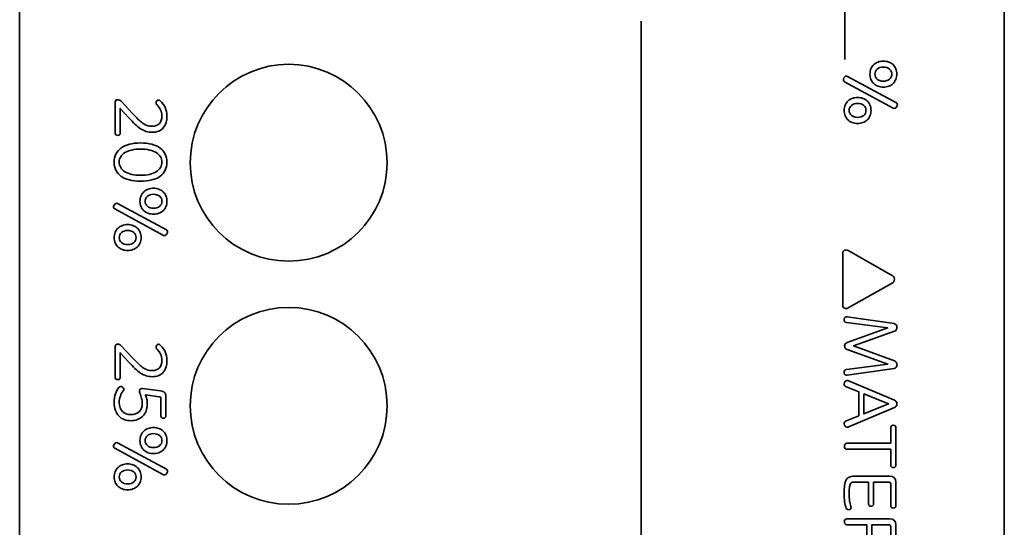
# Model space of a CAD drawing. Units: inches. Extents: x 7 to 315, y -340 to -55.
# Drawn here: x 111 to 211, y -187 to -135 of the extents above; entities that cross this region are included whole.
import ezdxf

# ---------------------------------------------------------------- set-up
doc = ezdxf.new("R2010")
doc.units = ezdxf.units.IN
doc.header["$MEASUREMENT"] = 0
doc.layers.add('레이어 1', color=7, linetype='Continuous')

# ---------------------------------------------------------------- blocks, each defined once
blk = doc.blocks.new('block 60')
at = {"layer": '레이어 1', "color": 1, "lineweight": 35}
for points, knots in [([(199.94, -140.72), (199.94, -140.92), (199.91, -141.1), (199.84, -141.26), (199.77, -141.43), (199.67, -141.57), (199.55, -141.68), (199.43, -141.8), (199.28, -141.88), (199.11, -141.95), (198.95, -142.01), (198.77, -142.04), (198.57, -142.04), (198.38, -142.04), (198.2, -142.01), (198.03, -141.95), (197.87, -141.88), (197.72, -141.8), (197.6, -141.68), (197.48, -141.57), (197.38, -141.43), (197.31, -141.26), (197.24, -141.1), (197.21, -140.92), (197.21, -140.72), (197.21, -140.52), (197.24, -140.33), (197.31, -140.17), (197.38, -140.01), (197.48, -139.87), (197.6, -139.75), (197.72, -139.64), (197.87, -139.55), (198.03, -139.49), (198.2, -139.43), (198.38, -139.4), (198.57, -139.4), (198.77, -139.4), (198.95, -139.43), (199.11, -139.49), (199.28, -139.55), (199.43, -139.64), (199.55, -139.75), (199.67, -139.87), (199.77, -140.01), (199.84, -140.17), (199.91, -140.33), (199.94, -140.52), (199.94, -140.72)], [0, 0, 0, 0, 1, 1, 1, 2, 2, 2, 3, 3, 3, 4, 4, 4, 5, 5, 5, 6, 6, 6, 7, 7, 7, 8, 8, 8, 9, 9, 9, 10, 10, 10, 11, 11, 11, 12, 12, 12, 13, 13, 13, 14, 14, 14, 15, 15, 15, 16, 16, 16, 16]), ([(194.63, -141.49), (194.57, -141.46), (194.53, -141.4), (194.52, -141.33), (194.51, -141.26), (194.53, -141.19), (194.57, -141.11), (194.62, -141.03), (194.68, -140.97), (194.74, -140.94), (194.8, -140.91), (194.87, -140.91), (194.93, -140.95), (194.93, -140.95), (199.89, -143.64), (199.89, -143.64), (199.95, -143.67), (199.98, -143.72), (199.99, -143.79), (200, -143.86), (199.98, -143.94), (199.94, -144.02), (199.89, -144.1), (199.84, -144.15), (199.78, -144.19), (199.71, -144.22), (199.65, -144.21), (199.58, -144.18), (199.58, -144.18), (194.63, -141.49), (194.63, -141.49)], [0, 0, 0, 0, 1, 1, 1, 2, 2, 2, 3, 3, 3, 4, 4, 4, 5, 5, 5, 6, 6, 6, 7, 7, 7, 8, 8, 8, 9, 9, 9, 10, 10, 10, 10]), ([(199.43, -140.72), (199.43, -140.51), (199.35, -140.34), (199.2, -140.21), (199.04, -140.07), (198.84, -140.01), (198.57, -140.01), (198.31, -140.01), (198.1, -140.07), (197.95, -140.21), (197.8, -140.34), (197.72, -140.51), (197.72, -140.72), (197.72, -140.92), (197.8, -141.1), (197.95, -141.23), (198.1, -141.36), (198.31, -141.43), (198.57, -141.43), (198.84, -141.43), (199.04, -141.36), (199.2, -141.23), (199.35, -141.1), (199.43, -140.92), (199.43, -140.72)], [0, 0, 0, 0, 1, 1, 1, 2, 2, 2, 3, 3, 3, 4, 4, 4, 5, 5, 5, 6, 6, 6, 7, 7, 7, 8, 8, 8, 8]), ([(197.32, -144.41), (197.32, -144.61), (197.28, -144.79), (197.21, -144.95), (197.14, -145.12), (197.05, -145.26), (196.92, -145.37), (196.8, -145.49), (196.66, -145.57), (196.49, -145.64), (196.32, -145.7), (196.14, -145.73), (195.95, -145.73), (195.76, -145.73), (195.58, -145.7), (195.41, -145.64), (195.24, -145.57), (195.1, -145.49), (194.98, -145.37), (194.85, -145.26), (194.76, -145.12), (194.69, -144.95), (194.62, -144.79), (194.58, -144.61), (194.58, -144.41), (194.58, -144.21), (194.62, -144.02), (194.69, -143.86), (194.76, -143.7), (194.85, -143.56), (194.98, -143.44), (195.1, -143.33), (195.24, -143.24), (195.41, -143.18), (195.58, -143.12), (195.76, -143.09), (195.95, -143.09), (196.14, -143.09), (196.32, -143.12), (196.49, -143.18), (196.66, -143.24), (196.8, -143.33), (196.92, -143.44), (197.05, -143.56), (197.14, -143.7), (197.21, -143.86), (197.28, -144.02), (197.32, -144.21), (197.32, -144.41)], [0, 0, 0, 0, 1, 1, 1, 2, 2, 2, 3, 3, 3, 4, 4, 4, 5, 5, 5, 6, 6, 6, 7, 7, 7, 8, 8, 8, 9, 9, 9, 10, 10, 10, 11, 11, 11, 12, 12, 12, 13, 13, 13, 14, 14, 14, 15, 15, 15, 16, 16, 16, 16]), ([(196.8, -144.41), (196.8, -144.2), (196.73, -144.03), (196.57, -143.9), (196.42, -143.76), (196.21, -143.7), (195.95, -143.7), (195.69, -143.7), (195.48, -143.76), (195.33, -143.9), (195.17, -144.03), (195.1, -144.2), (195.1, -144.41), (195.1, -144.61), (195.17, -144.79), (195.33, -144.92), (195.48, -145.05), (195.69, -145.12), (195.95, -145.12), (196.21, -145.12), (196.42, -145.05), (196.57, -144.92), (196.73, -144.79), (196.8, -144.61), (196.8, -144.41)], [0, 0, 0, 0, 1, 1, 1, 2, 2, 2, 3, 3, 3, 4, 4, 4, 5, 5, 5, 6, 6, 6, 7, 7, 7, 8, 8, 8, 8])]:
    blk.add_open_spline(points, degree=3, knots=knots, dxfattribs=at)
blk = doc.blocks.new('block 59')
at = {"layer": '레이어 1', "color": 1, "lineweight": 35}
blk.add_lwpolyline([(194.65, -127.4), (194.65, -139.22)], dxfattribs=at)
at = {"layer": '레이어 1'}
blk.add_blockref('block 60', (0, 0), dxfattribs=at)
blk = doc.blocks.new('block 57')
at = {"layer": '레이어 1'}
blk.add_blockref('block 59', (0, 0), dxfattribs=at)
blk = doc.blocks.new('block 63')
at = {"layer": '레이어 1', "color": 1, "lineweight": 35}
blk.add_lwpolyline([(173.98, -135.34), (173.98, -251.8)], dxfattribs=at)
blk = doc.blocks.new('block 66')
at = {"layer": '레이어 1', "color": 1, "lineweight": 35}
for points in [[(196.59, -173.21), (196.59, -175.24), (199.1, -174.22), (196.59, -173.21)], [(196.59, -195.03), (196.59, -197.06), (199.1, -196.04), (196.59, -195.03)]]:
    blk.add_lwpolyline(points, dxfattribs=at)
for points, knots in [([(194.44, -158.92), (194.44, -158.85), (194.46, -158.79), (194.49, -158.73), (194.52, -158.68), (194.57, -158.64), (194.62, -158.61), (194.67, -158.59), (194.73, -158.58), (194.8, -158.58), (194.87, -158.58), (194.94, -158.61), (195, -158.64), (195, -158.64), (199.41, -161.13), (199.41, -161.13), (199.6, -161.23), (199.7, -161.37), (199.7, -161.56), (199.7, -161.66), (199.67, -161.75), (199.63, -161.81), (199.58, -161.88), (199.51, -161.94), (199.41, -161.99), (199.41, -161.99), (195, -164.47), (195, -164.47), (194.94, -164.51), (194.87, -164.53), (194.8, -164.54), (194.73, -164.54), (194.67, -164.53), (194.62, -164.5), (194.57, -164.48), (194.52, -164.44), (194.49, -164.38), (194.46, -164.33), (194.44, -164.27), (194.44, -164.2), (194.44, -164.2), (194.44, -158.92), (194.44, -158.92)], [0, 0, 0, 0, 1, 1, 1, 2, 2, 2, 3, 3, 3, 4, 4, 4, 5, 5, 5, 6, 6, 6, 7, 7, 7, 8, 8, 8, 9, 9, 9, 10, 10, 10, 11, 11, 11, 12, 12, 12, 13, 13, 13, 14, 14, 14, 14]), ([(194.89, -168.7), (194.81, -168.68), (194.75, -168.63), (194.7, -168.57), (194.66, -168.51), (194.64, -168.43), (194.64, -168.34), (194.64, -168.26), (194.66, -168.18), (194.7, -168.12), (194.75, -168.06), (194.81, -168.01), (194.89, -167.99), (194.89, -167.99), (199.01, -166.51), (199.01, -166.51), (199.01, -166.51), (194.81, -165.97), (194.81, -165.97), (194.64, -165.94), (194.57, -165.83), (194.59, -165.62), (194.61, -165.52), (194.64, -165.45), (194.7, -165.41), (194.76, -165.37), (194.82, -165.36), (194.91, -165.37), (194.91, -165.37), (199.67, -166.07), (199.67, -166.07), (199.75, -166.08), (199.82, -166.12), (199.87, -166.19), (199.92, -166.26), (199.94, -166.35), (199.94, -166.44), (199.94, -166.53), (199.92, -166.62), (199.88, -166.69), (199.84, -166.77), (199.78, -166.82), (199.7, -166.85), (199.7, -166.85), (195.55, -168.34), (195.55, -168.34), (195.55, -168.34), (199.7, -169.84), (199.7, -169.84), (199.78, -169.87), (199.84, -169.92), (199.88, -170), (199.92, -170.07), (199.94, -170.16), (199.94, -170.25), (199.94, -170.34), (199.92, -170.43), (199.87, -170.5), (199.82, -170.57), (199.75, -170.61), (199.67, -170.62), (199.67, -170.62), (194.91, -171.32), (194.91, -171.32), (194.82, -171.33), (194.76, -171.32), (194.7, -171.28), (194.64, -171.24), (194.61, -171.17), (194.59, -171.07), (194.57, -170.86), (194.64, -170.75), (194.81, -170.72), (194.81, -170.72), (199.01, -170.18), (199.01, -170.18), (199.01, -170.18), (194.89, -168.7), (194.89, -168.7)], [0, 0, 0, 0, 1, 1, 1, 2, 2, 2, 3, 3, 3, 4, 4, 4, 5, 5, 5, 6, 6, 6, 7, 7, 7, 8, 8, 8, 9, 9, 9, 10, 10, 10, 11, 11, 11, 12, 12, 12, 13, 13, 13, 14, 14, 14, 15, 15, 15, 16, 16, 16, 17, 17, 17, 18, 18, 18, 19, 19, 19, 20, 20, 20, 21, 21, 21, 22, 22, 22, 23, 23, 23, 24, 24, 24, 25, 25, 25, 26, 26, 26, 26]), ([(196.08, -175.44), (196.08, -175.44), (196.08, -173), (196.08, -173), (196.08, -173), (194.73, -172.46), (194.73, -172.46), (194.66, -172.43), (194.61, -172.38), (194.59, -172.3), (194.57, -172.23), (194.58, -172.15), (194.62, -172.06), (194.65, -171.97), (194.7, -171.9), (194.76, -171.87), (194.83, -171.83), (194.9, -171.83), (194.97, -171.86), (194.97, -171.86), (199.7, -173.86), (199.7, -173.86), (199.86, -173.92), (199.94, -174.04), (199.94, -174.22), (199.94, -174.4), (199.86, -174.52), (199.7, -174.59), (199.7, -174.59), (194.97, -176.59), (194.97, -176.59), (194.9, -176.61), (194.83, -176.61), (194.76, -176.57), (194.7, -176.53), (194.65, -176.47), (194.62, -176.39), (194.58, -176.3), (194.57, -176.22), (194.59, -176.14), (194.61, -176.07), (194.66, -176.01), (194.73, -175.99), (194.73, -175.99), (196.08, -175.44), (196.08, -175.44)], [0, 0, 0, 0, 1, 1, 1, 2, 2, 2, 3, 3, 3, 4, 4, 4, 5, 5, 5, 6, 6, 6, 7, 7, 7, 8, 8, 8, 9, 9, 9, 10, 10, 10, 11, 11, 11, 12, 12, 12, 13, 13, 13, 14, 14, 14, 15, 15, 15, 15]), ([(199.84, -180.47), (199.84, -180.54), (199.81, -180.59), (199.77, -180.63), (199.72, -180.67), (199.66, -180.68), (199.58, -180.68), (199.5, -180.68), (199.44, -180.67), (199.39, -180.63), (199.34, -180.59), (199.32, -180.54), (199.32, -180.47), (199.32, -180.47), (199.32, -178.84), (199.32, -178.84), (199.32, -178.84), (194.85, -178.84), (194.85, -178.84), (194.78, -178.84), (194.72, -178.81), (194.68, -178.76), (194.64, -178.7), (194.62, -178.63), (194.62, -178.53), (194.62, -178.44), (194.64, -178.36), (194.68, -178.31), (194.72, -178.26), (194.78, -178.23), (194.85, -178.23), (194.85, -178.23), (199.32, -178.23), (199.32, -178.23), (199.32, -178.23), (199.32, -176.61), (199.32, -176.61), (199.32, -176.54), (199.34, -176.49), (199.39, -176.45), (199.44, -176.41), (199.5, -176.4), (199.58, -176.4), (199.66, -176.4), (199.72, -176.41), (199.77, -176.45), (199.81, -176.49), (199.84, -176.54), (199.84, -176.61), (199.84, -176.61), (199.84, -180.47), (199.84, -180.47)], [0, 0, 0, 0, 1, 1, 1, 2, 2, 2, 3, 3, 3, 4, 4, 4, 5, 5, 5, 6, 6, 6, 7, 7, 7, 8, 8, 8, 9, 9, 9, 10, 10, 10, 11, 11, 11, 12, 12, 12, 13, 13, 13, 14, 14, 14, 15, 15, 15, 16, 16, 16, 17, 17, 17, 17]), ([(195.55, -182.18), (195.47, -182.18), (195.4, -182.19), (195.35, -182.22), (195.29, -182.25), (195.25, -182.31), (195.21, -182.4), (195.17, -182.48), (195.14, -182.61), (195.12, -182.76), (195.1, -182.92), (195.1, -183.13), (195.1, -183.39), (195.1, -183.62), (195.11, -183.85), (195.14, -184.07), (195.18, -184.29), (195.22, -184.48), (195.28, -184.64), (195.3, -184.71), (195.3, -184.78), (195.28, -184.84), (195.26, -184.9), (195.21, -184.94), (195.13, -184.97), (195.05, -184.99), (194.98, -184.99), (194.92, -184.97), (194.86, -184.95), (194.82, -184.9), (194.79, -184.83), (194.73, -184.64), (194.67, -184.42), (194.64, -184.16), (194.6, -183.91), (194.58, -183.65), (194.58, -183.39), (194.58, -183.03), (194.6, -182.73), (194.63, -182.5), (194.67, -182.27), (194.72, -182.08), (194.8, -181.94), (194.88, -181.81), (194.98, -181.71), (195.1, -181.66), (195.22, -181.6), (195.38, -181.57), (195.55, -181.57), (195.55, -181.57), (199.22, -181.57), (199.22, -181.57), (199.63, -181.57), (199.84, -181.78), (199.84, -182.19), (199.84, -182.19), (199.84, -184.59), (199.84, -184.59), (199.84, -184.66), (199.81, -184.72), (199.77, -184.76), (199.72, -184.79), (199.66, -184.81), (199.58, -184.81), (199.5, -184.81), (199.44, -184.79), (199.39, -184.76), (199.34, -184.72), (199.32, -184.66), (199.32, -184.59), (199.32, -184.59), (199.32, -182.37), (199.32, -182.37), (199.32, -182.24), (199.26, -182.18), (199.13, -182.18), (199.13, -182.18), (197.58, -182.18), (197.58, -182.18), (197.58, -182.18), (197.58, -184.4), (197.58, -184.4), (197.58, -184.47), (197.56, -184.52), (197.51, -184.56), (197.47, -184.6), (197.4, -184.61), (197.32, -184.61), (197.24, -184.61), (197.18, -184.6), (197.13, -184.56), (197.09, -184.52), (197.06, -184.47), (197.06, -184.4), (197.06, -184.4), (197.06, -182.18), (197.06, -182.18), (197.06, -182.18), (195.55, -182.18), (195.55, -182.18)], [0, 0, 0, 0, 1, 1, 1, 2, 2, 2, 3, 3, 3, 4, 4, 4, 5, 5, 5, 6, 6, 6, 7, 7, 7, 8, 8, 8, 9, 9, 9, 10, 10, 10, 11, 11, 11, 12, 12, 12, 13, 13, 13, 14, 14, 14, 15, 15, 15, 16, 16, 16, 17, 17, 17, 18, 18, 18, 19, 19, 19, 20, 20, 20, 21, 21, 21, 22, 22, 22, 23, 23, 23, 24, 24, 24, 25, 25, 25, 26, 26, 26, 27, 27, 27, 28, 28, 28, 29, 29, 29, 30, 30, 30, 31, 31, 31, 32, 32, 32, 33, 33, 33, 33]), ([(194.85, -186.51), (194.78, -186.51), (194.72, -186.48), (194.68, -186.42), (194.64, -186.37), (194.62, -186.3), (194.62, -186.2), (194.62, -186.11), (194.64, -186.03), (194.68, -185.98), (194.72, -185.93), (194.78, -185.9), (194.85, -185.9), (194.85, -185.9), (199.22, -185.9), (199.22, -185.9), (199.63, -185.9), (199.84, -186.11), (199.84, -186.52), (199.84, -186.52), (199.84, -187.93), (199.84, -187.93), (199.84, -188.41), (199.71, -188.78), (199.45, -189.05), (199.19, -189.33), (198.83, -189.46), (198.36, -189.46), (197.99, -189.46), (197.68, -189.37), (197.44, -189.19), (197.2, -189.01), (197.05, -188.76), (196.97, -188.43), (196.88, -188.63), (196.74, -188.83), (196.53, -189.02), (196.35, -189.19), (196.12, -189.34), (195.84, -189.48), (195.57, -189.62), (195.27, -189.73), (194.95, -189.81), (194.87, -189.83), (194.81, -189.82), (194.75, -189.79), (194.69, -189.75), (194.65, -189.69), (194.63, -189.6), (194.61, -189.51), (194.61, -189.43), (194.64, -189.36), (194.66, -189.29), (194.72, -189.24), (194.79, -189.22), (195.07, -189.15), (195.33, -189.06), (195.58, -188.94), (195.82, -188.82), (196.03, -188.69), (196.21, -188.54), (196.39, -188.38), (196.54, -188.21), (196.66, -188.04), (196.77, -187.87), (196.84, -187.69), (196.88, -187.5), (196.88, -187.5), (196.88, -186.51), (196.88, -186.51), (196.88, -186.51), (194.85, -186.51), (194.85, -186.51)], [0, 0, 0, 0, 1, 1, 1, 2, 2, 2, 3, 3, 3, 4, 4, 4, 5, 5, 5, 6, 6, 6, 7, 7, 7, 8, 8, 8, 9, 9, 9, 10, 10, 10, 11, 11, 11, 12, 12, 12, 13, 13, 13, 14, 14, 14, 15, 15, 15, 16, 16, 16, 17, 17, 17, 18, 18, 18, 19, 19, 19, 20, 20, 20, 21, 21, 21, 22, 22, 22, 23, 23, 23, 24, 24, 24, 24]), ([(198.36, -188.86), (198.7, -188.86), (198.94, -188.77), (199.09, -188.6), (199.25, -188.44), (199.32, -188.21), (199.32, -187.93), (199.32, -187.93), (199.32, -186.7), (199.32, -186.7), (199.32, -186.57), (199.26, -186.51), (199.13, -186.51), (199.13, -186.51), (197.4, -186.51), (197.4, -186.51), (197.4, -186.51), (197.4, -187.93), (197.4, -187.93), (197.4, -188.21), (197.47, -188.44), (197.62, -188.6), (197.78, -188.77), (198.02, -188.86), (198.36, -188.86)], [0, 0, 0, 0, 1, 1, 1, 2, 2, 2, 3, 3, 3, 4, 4, 4, 5, 5, 5, 6, 6, 6, 7, 7, 7, 8, 8, 8, 8]), ([(199.32, -192.13), (199.32, -192.13), (195.2, -192.13), (195.2, -192.13), (195.2, -192.13), (195.2, -192.95), (195.2, -192.95), (195.2, -193.02), (195.18, -193.08), (195.13, -193.12), (195.09, -193.15), (195.02, -193.17), (194.94, -193.17), (194.86, -193.17), (194.8, -193.15), (194.75, -193.12), (194.71, -193.08), (194.69, -193.02), (194.69, -192.95), (194.69, -192.95), (194.69, -190.7), (194.69, -190.7), (194.69, -190.63), (194.71, -190.57), (194.75, -190.53), (194.8, -190.5), (194.86, -190.48), (194.94, -190.48), (195.02, -190.48), (195.09, -190.5), (195.13, -190.53), (195.18, -190.57), (195.2, -190.63), (195.2, -190.7), (195.2, -190.7), (195.2, -191.52), (195.2, -191.52), (195.2, -191.52), (199.32, -191.52), (199.32, -191.52), (199.32, -191.52), (199.32, -190.7), (199.32, -190.7), (199.32, -190.63), (199.34, -190.57), (199.39, -190.53), (199.44, -190.5), (199.5, -190.48), (199.58, -190.48), (199.66, -190.48), (199.72, -190.5), (199.77, -190.53), (199.81, -190.57), (199.84, -190.63), (199.84, -190.7), (199.84, -190.7), (199.84, -192.95), (199.84, -192.95), (199.84, -193.02), (199.81, -193.08), (199.77, -193.12), (199.72, -193.15), (199.66, -193.17), (199.58, -193.17), (199.5, -193.17), (199.44, -193.15), (199.39, -193.12), (199.34, -193.08), (199.32, -193.02), (199.32, -192.95), (199.32, -192.95), (199.32, -192.13), (199.32, -192.13)], [0, 0, 0, 0, 1, 1, 1, 2, 2, 2, 3, 3, 3, 4, 4, 4, 5, 5, 5, 6, 6, 6, 7, 7, 7, 8, 8, 8, 9, 9, 9, 10, 10, 10, 11, 11, 11, 12, 12, 12, 13, 13, 13, 14, 14, 14, 15, 15, 15, 16, 16, 16, 17, 17, 17, 18, 18, 18, 19, 19, 19, 20, 20, 20, 21, 21, 21, 22, 22, 22, 23, 23, 23, 24, 24, 24, 24]), ([(196.08, -197.27), (196.08, -197.27), (196.08, -194.82), (196.08, -194.82), (196.08, -194.82), (194.73, -194.28), (194.73, -194.28), (194.66, -194.25), (194.61, -194.2), (194.59, -194.13), (194.57, -194.05), (194.58, -193.97), (194.62, -193.88), (194.65, -193.79), (194.7, -193.73), (194.76, -193.69), (194.83, -193.66), (194.9, -193.65), (194.97, -193.68), (194.97, -193.68), (199.7, -195.68), (199.7, -195.68), (199.86, -195.74), (199.94, -195.87), (199.94, -196.04), (199.94, -196.22), (199.86, -196.35), (199.7, -196.41), (199.7, -196.41), (194.97, -198.41), (194.97, -198.41), (194.9, -198.44), (194.83, -198.43), (194.76, -198.39), (194.7, -198.36), (194.65, -198.3), (194.62, -198.21), (194.58, -198.12), (194.57, -198.04), (194.59, -197.96), (194.61, -197.89), (194.66, -197.84), (194.73, -197.81), (194.73, -197.81), (196.08, -197.27), (196.08, -197.27)], [0, 0, 0, 0, 1, 1, 1, 2, 2, 2, 3, 3, 3, 4, 4, 4, 5, 5, 5, 6, 6, 6, 7, 7, 7, 8, 8, 8, 9, 9, 9, 10, 10, 10, 11, 11, 11, 12, 12, 12, 13, 13, 13, 14, 14, 14, 15, 15, 15, 15]), ([(194.58, -201.06), (194.58, -200.7), (194.6, -200.41), (194.63, -200.18), (194.67, -199.94), (194.72, -199.76), (194.8, -199.62), (194.88, -199.48), (194.98, -199.38), (195.1, -199.33), (195.22, -199.27), (195.38, -199.25), (195.55, -199.25), (195.55, -199.25), (199.67, -199.25), (199.67, -199.25), (199.75, -199.25), (199.8, -199.27), (199.84, -199.33), (199.89, -199.38), (199.91, -199.46), (199.91, -199.55), (199.91, -199.65), (199.89, -199.72), (199.84, -199.77), (199.8, -199.83), (199.75, -199.85), (199.67, -199.85), (199.67, -199.85), (195.55, -199.85), (195.55, -199.85), (195.47, -199.85), (195.41, -199.87), (195.35, -199.9), (195.29, -199.93), (195.25, -199.98), (195.21, -200.07), (195.17, -200.16), (195.14, -200.28), (195.12, -200.44), (195.1, -200.59), (195.1, -200.8), (195.1, -201.06), (195.1, -201.3), (195.11, -201.52), (195.14, -201.74), (195.18, -201.96), (195.22, -202.15), (195.28, -202.31), (195.3, -202.38), (195.3, -202.45), (195.28, -202.51), (195.26, -202.58), (195.21, -202.62), (195.13, -202.64), (195.05, -202.67), (194.98, -202.67), (194.92, -202.65), (194.86, -202.62), (194.82, -202.58), (194.79, -202.5), (194.73, -202.31), (194.67, -202.09), (194.64, -201.84), (194.6, -201.58), (194.58, -201.32), (194.58, -201.06)], [0, 0, 0, 0, 1, 1, 1, 2, 2, 2, 3, 3, 3, 4, 4, 4, 5, 5, 5, 6, 6, 6, 7, 7, 7, 8, 8, 8, 9, 9, 9, 10, 10, 10, 11, 11, 11, 12, 12, 12, 13, 13, 13, 14, 14, 14, 15, 15, 15, 16, 16, 16, 17, 17, 17, 18, 18, 18, 19, 19, 19, 20, 20, 20, 21, 21, 21, 22, 22, 22, 22])]:
    blk.add_open_spline(points, degree=3, knots=knots, dxfattribs=at)
blk = doc.blocks.new('block 65')
at = {"layer": '레이어 1'}
blk.add_blockref('block 66', (0, 0), dxfattribs=at)
blk = doc.blocks.new('block 69')
at = {"layer": '레이어 1', "color": 1, "lineweight": 35}
for points, knots in [([(125.13, -143.42), (125.36, -143.64), (125.53, -143.86), (125.64, -144.11), (125.75, -144.35), (125.81, -144.64), (125.81, -144.96), (125.81, -145.21), (125.78, -145.43), (125.72, -145.64), (125.66, -145.85), (125.57, -146.02), (125.44, -146.17), (125.32, -146.31), (125.16, -146.43), (124.97, -146.51), (124.78, -146.59), (124.56, -146.63), (124.31, -146.63), (124.09, -146.63), (123.89, -146.6), (123.7, -146.54), (123.51, -146.48), (123.32, -146.39), (123.13, -146.26), (122.95, -146.14), (122.76, -145.99), (122.56, -145.8), (122.37, -145.62), (122.16, -145.4), (121.94, -145.16), (121.94, -145.16), (121.07, -144.21), (121.07, -144.21), (121.07, -144.21), (121.07, -146.72), (121.07, -146.72), (121.07, -146.79), (121.05, -146.84), (121, -146.88), (120.96, -146.92), (120.89, -146.94), (120.81, -146.94), (120.73, -146.94), (120.67, -146.92), (120.62, -146.88), (120.58, -146.84), (120.56, -146.79), (120.56, -146.72), (120.56, -146.72), (120.56, -143.56), (120.56, -143.56), (120.56, -143.4), (120.64, -143.32), (120.81, -143.32), (120.87, -143.32), (120.93, -143.33), (120.98, -143.35), (121.04, -143.38), (121.09, -143.42), (121.15, -143.48), (121.15, -143.48), (122.3, -144.71), (122.3, -144.71), (122.51, -144.92), (122.7, -145.11), (122.86, -145.28), (123.03, -145.44), (123.18, -145.58), (123.33, -145.69), (123.49, -145.8), (123.64, -145.88), (123.79, -145.93), (123.95, -145.99), (124.12, -146.01), (124.31, -146.01), (124.63, -146.01), (124.87, -145.92), (125.04, -145.74), (125.21, -145.56), (125.3, -145.3), (125.3, -144.96), (125.3, -144.74), (125.25, -144.53), (125.17, -144.36), (125.08, -144.18), (124.96, -144.01), (124.8, -143.85), (124.74, -143.8), (124.71, -143.73), (124.7, -143.65), (124.69, -143.58), (124.72, -143.5), (124.77, -143.44), (124.82, -143.38), (124.88, -143.35), (124.95, -143.35), (125.02, -143.35), (125.08, -143.37), (125.13, -143.42)], [0, 0, 0, 0, 1, 1, 1, 2, 2, 2, 3, 3, 3, 4, 4, 4, 5, 5, 5, 6, 6, 6, 7, 7, 7, 8, 8, 8, 9, 9, 9, 10, 10, 10, 11, 11, 11, 12, 12, 12, 13, 13, 13, 14, 14, 14, 15, 15, 15, 16, 16, 16, 17, 17, 17, 18, 18, 18, 19, 19, 19, 20, 20, 20, 21, 21, 21, 22, 22, 22, 23, 23, 23, 24, 24, 24, 25, 25, 25, 26, 26, 26, 27, 27, 27, 28, 28, 28, 29, 29, 29, 30, 30, 30, 31, 31, 31, 32, 32, 32, 33, 33, 33, 33]), ([(120.45, -149.66), (120.45, -149.36), (120.51, -149.09), (120.63, -148.85), (120.74, -148.61), (120.92, -148.41), (121.14, -148.24), (121.37, -148.07), (121.65, -147.94), (121.99, -147.85), (122.32, -147.76), (122.7, -147.71), (123.13, -147.71), (123.56, -147.71), (123.94, -147.76), (124.27, -147.85), (124.61, -147.94), (124.89, -148.07), (125.12, -148.24), (125.34, -148.41), (125.52, -148.61), (125.63, -148.85), (125.75, -149.09), (125.81, -149.36), (125.81, -149.66), (125.81, -149.96), (125.75, -150.23), (125.63, -150.47), (125.52, -150.71), (125.34, -150.92), (125.12, -151.09), (124.89, -151.26), (124.61, -151.39), (124.27, -151.47), (123.94, -151.56), (123.56, -151.61), (123.13, -151.61), (122.7, -151.61), (122.32, -151.56), (121.99, -151.47), (121.65, -151.39), (121.37, -151.26), (121.14, -151.09), (120.92, -150.92), (120.74, -150.71), (120.63, -150.47), (120.51, -150.23), (120.45, -149.96), (120.45, -149.66)], [0, 0, 0, 0, 1, 1, 1, 2, 2, 2, 3, 3, 3, 4, 4, 4, 5, 5, 5, 6, 6, 6, 7, 7, 7, 8, 8, 8, 9, 9, 9, 10, 10, 10, 11, 11, 11, 12, 12, 12, 13, 13, 13, 14, 14, 14, 15, 15, 15, 16, 16, 16, 16]), ([(120.96, -149.66), (120.96, -149.86), (121.01, -150.05), (121.11, -150.21), (121.21, -150.38), (121.35, -150.52), (121.54, -150.63), (121.73, -150.75), (121.96, -150.83), (122.23, -150.9), (122.5, -150.96), (122.8, -150.99), (123.13, -150.99), (123.46, -150.99), (123.77, -150.96), (124.03, -150.9), (124.3, -150.83), (124.53, -150.75), (124.71, -150.63), (124.9, -150.52), (125.04, -150.38), (125.14, -150.21), (125.25, -150.05), (125.3, -149.86), (125.3, -149.66), (125.3, -149.45), (125.25, -149.27), (125.14, -149.11), (125.04, -148.95), (124.9, -148.81), (124.71, -148.69), (124.53, -148.58), (124.3, -148.49), (124.03, -148.43), (123.77, -148.37), (123.46, -148.33), (123.13, -148.33), (122.8, -148.33), (122.5, -148.37), (122.23, -148.43), (121.96, -148.49), (121.73, -148.58), (121.54, -148.69), (121.35, -148.81), (121.21, -148.95), (121.11, -149.11), (121.01, -149.27), (120.96, -149.45), (120.96, -149.66)], [0, 0, 0, 0, 1, 1, 1, 2, 2, 2, 3, 3, 3, 4, 4, 4, 5, 5, 5, 6, 6, 6, 7, 7, 7, 8, 8, 8, 9, 9, 9, 10, 10, 10, 11, 11, 11, 12, 12, 12, 13, 13, 13, 14, 14, 14, 15, 15, 15, 16, 16, 16, 16]), ([(125.81, -153.63), (125.81, -153.84), (125.78, -154.02), (125.71, -154.18), (125.63, -154.34), (125.54, -154.48), (125.42, -154.6), (125.29, -154.71), (125.15, -154.8), (124.98, -154.86), (124.82, -154.92), (124.64, -154.95), (124.44, -154.95), (124.25, -154.95), (124.07, -154.92), (123.9, -154.86), (123.74, -154.8), (123.59, -154.71), (123.47, -154.6), (123.35, -154.48), (123.25, -154.34), (123.18, -154.18), (123.11, -154.02), (123.07, -153.84), (123.07, -153.63), (123.07, -153.43), (123.11, -153.25), (123.18, -153.09), (123.25, -152.92), (123.35, -152.79), (123.47, -152.67), (123.59, -152.56), (123.74, -152.47), (123.9, -152.41), (124.07, -152.34), (124.25, -152.31), (124.44, -152.31), (124.64, -152.31), (124.82, -152.34), (124.98, -152.41), (125.15, -152.47), (125.29, -152.56), (125.42, -152.67), (125.54, -152.79), (125.63, -152.92), (125.71, -153.09), (125.78, -153.25), (125.81, -153.43), (125.81, -153.63)], [0, 0, 0, 0, 1, 1, 1, 2, 2, 2, 3, 3, 3, 4, 4, 4, 5, 5, 5, 6, 6, 6, 7, 7, 7, 8, 8, 8, 9, 9, 9, 10, 10, 10, 11, 11, 11, 12, 12, 12, 13, 13, 13, 14, 14, 14, 15, 15, 15, 16, 16, 16, 16]), ([(125.3, -153.63), (125.3, -153.43), (125.22, -153.26), (125.07, -153.12), (124.91, -152.99), (124.7, -152.92), (124.44, -152.92), (124.18, -152.92), (123.97, -152.99), (123.82, -153.12), (123.67, -153.26), (123.59, -153.43), (123.59, -153.63), (123.59, -153.84), (123.67, -154.01), (123.82, -154.15), (123.97, -154.28), (124.18, -154.35), (124.44, -154.35), (124.7, -154.35), (124.91, -154.28), (125.07, -154.15), (125.22, -154.01), (125.3, -153.84), (125.3, -153.63)], [0, 0, 0, 0, 1, 1, 1, 2, 2, 2, 3, 3, 3, 4, 4, 4, 5, 5, 5, 6, 6, 6, 7, 7, 7, 8, 8, 8, 8]), ([(120.5, -154.41), (120.44, -154.37), (120.4, -154.32), (120.39, -154.25), (120.38, -154.18), (120.4, -154.1), (120.44, -154.02), (120.49, -153.94), (120.54, -153.89), (120.61, -153.86), (120.67, -153.83), (120.74, -153.83), (120.8, -153.87), (120.8, -153.87), (125.75, -156.55), (125.75, -156.55), (125.82, -156.59), (125.85, -156.64), (125.86, -156.71), (125.87, -156.78), (125.85, -156.86), (125.8, -156.94), (125.76, -157.02), (125.71, -157.07), (125.65, -157.1), (125.58, -157.13), (125.52, -157.13), (125.45, -157.1), (125.45, -157.1), (120.5, -154.41), (120.5, -154.41)], [0, 0, 0, 0, 1, 1, 1, 2, 2, 2, 3, 3, 3, 4, 4, 4, 5, 5, 5, 6, 6, 6, 7, 7, 7, 8, 8, 8, 9, 9, 9, 10, 10, 10, 10]), ([(123.19, -157.32), (123.19, -157.53), (123.15, -157.71), (123.08, -157.87), (123.01, -158.03), (122.91, -158.17), (122.79, -158.29), (122.67, -158.4), (122.52, -158.49), (122.36, -158.55), (122.19, -158.61), (122.01, -158.64), (121.82, -158.64), (121.63, -158.64), (121.44, -158.61), (121.28, -158.55), (121.11, -158.49), (120.97, -158.4), (120.84, -158.29), (120.72, -158.17), (120.63, -158.03), (120.56, -157.87), (120.48, -157.71), (120.45, -157.53), (120.45, -157.32), (120.45, -157.12), (120.48, -156.94), (120.56, -156.78), (120.63, -156.61), (120.72, -156.48), (120.84, -156.36), (120.97, -156.25), (121.11, -156.16), (121.28, -156.1), (121.44, -156.03), (121.63, -156), (121.82, -156), (122.01, -156), (122.19, -156.03), (122.36, -156.1), (122.52, -156.16), (122.67, -156.25), (122.79, -156.36), (122.91, -156.48), (123.01, -156.61), (123.08, -156.78), (123.15, -156.94), (123.19, -157.12), (123.19, -157.32)], [0, 0, 0, 0, 1, 1, 1, 2, 2, 2, 3, 3, 3, 4, 4, 4, 5, 5, 5, 6, 6, 6, 7, 7, 7, 8, 8, 8, 9, 9, 9, 10, 10, 10, 11, 11, 11, 12, 12, 12, 13, 13, 13, 14, 14, 14, 15, 15, 15, 16, 16, 16, 16]), ([(122.67, -157.32), (122.67, -157.12), (122.59, -156.95), (122.44, -156.81), (122.29, -156.68), (122.08, -156.61), (121.82, -156.61), (121.56, -156.61), (121.35, -156.68), (121.2, -156.81), (121.04, -156.95), (120.96, -157.12), (120.96, -157.32), (120.96, -157.53), (121.04, -157.7), (121.2, -157.84), (121.35, -157.97), (121.56, -158.04), (121.82, -158.04), (122.08, -158.04), (122.29, -157.97), (122.44, -157.84), (122.59, -157.7), (122.67, -157.53), (122.67, -157.32)], [0, 0, 0, 0, 1, 1, 1, 2, 2, 2, 3, 3, 3, 4, 4, 4, 5, 5, 5, 6, 6, 6, 7, 7, 7, 8, 8, 8, 8])]:
    blk.add_open_spline(points, degree=3, knots=knots, dxfattribs=at)
blk = doc.blocks.new('block 70')
at = {"layer": '레이어 1', "color": 1, "lineweight": 35}
for points, knots in [([(125.13, -168.25), (125.36, -168.46), (125.53, -168.69), (125.64, -168.94), (125.75, -169.18), (125.81, -169.46), (125.81, -169.79), (125.81, -170.03), (125.78, -170.26), (125.72, -170.47), (125.66, -170.67), (125.57, -170.85), (125.44, -171), (125.32, -171.14), (125.16, -171.26), (124.97, -171.34), (124.78, -171.42), (124.56, -171.46), (124.31, -171.46), (124.09, -171.46), (123.89, -171.43), (123.7, -171.37), (123.51, -171.31), (123.32, -171.22), (123.13, -171.09), (122.95, -170.97), (122.76, -170.81), (122.56, -170.63), (122.37, -170.45), (122.16, -170.23), (121.94, -169.99), (121.94, -169.99), (121.07, -169.03), (121.07, -169.03), (121.07, -169.03), (121.07, -171.55), (121.07, -171.55), (121.07, -171.62), (121.05, -171.67), (121, -171.71), (120.96, -171.75), (120.89, -171.76), (120.81, -171.76), (120.73, -171.76), (120.67, -171.75), (120.62, -171.71), (120.58, -171.67), (120.56, -171.62), (120.56, -171.55), (120.56, -171.55), (120.56, -168.39), (120.56, -168.39), (120.56, -168.23), (120.64, -168.15), (120.81, -168.15), (120.87, -168.15), (120.93, -168.16), (120.98, -168.18), (121.04, -168.2), (121.09, -168.25), (121.15, -168.31), (121.15, -168.31), (122.3, -169.54), (122.3, -169.54), (122.51, -169.75), (122.7, -169.94), (122.86, -170.1), (123.03, -170.27), (123.18, -170.4), (123.33, -170.51), (123.49, -170.62), (123.64, -170.7), (123.79, -170.76), (123.95, -170.81), (124.12, -170.84), (124.31, -170.84), (124.63, -170.84), (124.87, -170.75), (125.04, -170.57), (125.21, -170.39), (125.3, -170.13), (125.3, -169.79), (125.3, -169.56), (125.25, -169.36), (125.17, -169.18), (125.08, -169), (124.96, -168.84), (124.8, -168.68), (124.74, -168.62), (124.71, -168.56), (124.7, -168.48), (124.69, -168.4), (124.72, -168.33), (124.77, -168.27), (124.82, -168.2), (124.88, -168.17), (124.95, -168.17), (125.02, -168.17), (125.08, -168.2), (125.13, -168.25)], [0, 0, 0, 0, 1, 1, 1, 2, 2, 2, 3, 3, 3, 4, 4, 4, 5, 5, 5, 6, 6, 6, 7, 7, 7, 8, 8, 8, 9, 9, 9, 10, 10, 10, 11, 11, 11, 12, 12, 12, 13, 13, 13, 14, 14, 14, 15, 15, 15, 16, 16, 16, 17, 17, 17, 18, 18, 18, 19, 19, 19, 20, 20, 20, 21, 21, 21, 22, 22, 22, 23, 23, 23, 24, 24, 24, 25, 25, 25, 26, 26, 26, 27, 27, 27, 28, 28, 28, 29, 29, 29, 30, 30, 30, 31, 31, 31, 32, 32, 32, 33, 33, 33, 33]), ([(123.05, -173.13), (123.02, -173.06), (123.01, -173.01), (123.01, -172.95), (123.02, -172.89), (123.03, -172.84), (123.06, -172.8), (123.08, -172.75), (123.12, -172.72), (123.17, -172.7), (123.21, -172.67), (123.27, -172.67), (123.34, -172.67), (123.34, -172.67), (125.15, -172.9), (125.15, -172.9), (125.34, -172.92), (125.49, -172.98), (125.57, -173.06), (125.66, -173.14), (125.71, -173.28), (125.71, -173.48), (125.71, -173.48), (125.71, -175.46), (125.71, -175.46), (125.71, -175.53), (125.68, -175.59), (125.64, -175.62), (125.59, -175.66), (125.53, -175.68), (125.45, -175.68), (125.37, -175.68), (125.3, -175.66), (125.26, -175.62), (125.21, -175.59), (125.19, -175.53), (125.19, -175.46), (125.19, -175.46), (125.19, -173.68), (125.19, -173.68), (125.19, -173.62), (125.18, -173.57), (125.15, -173.55), (125.13, -173.53), (125.08, -173.51), (125.02, -173.5), (125.02, -173.5), (123.62, -173.32), (123.62, -173.32), (123.68, -173.45), (123.73, -173.58), (123.76, -173.74), (123.8, -173.9), (123.81, -174.07), (123.81, -174.26), (123.81, -174.52), (123.77, -174.75), (123.69, -174.96), (123.6, -175.17), (123.49, -175.34), (123.34, -175.49), (123.19, -175.63), (123.01, -175.74), (122.81, -175.81), (122.6, -175.89), (122.38, -175.93), (122.14, -175.93), (121.89, -175.93), (121.67, -175.89), (121.46, -175.81), (121.26, -175.73), (121.08, -175.61), (120.93, -175.45), (120.78, -175.3), (120.66, -175.11), (120.58, -174.88), (120.49, -174.65), (120.45, -174.39), (120.45, -174.09), (120.45, -173.75), (120.49, -173.46), (120.57, -173.21), (120.65, -172.96), (120.77, -172.74), (120.92, -172.55), (120.97, -172.5), (121.03, -172.47), (121.1, -172.46), (121.17, -172.45), (121.23, -172.47), (121.3, -172.52), (121.36, -172.57), (121.4, -172.63), (121.42, -172.7), (121.44, -172.77), (121.42, -172.84), (121.37, -172.9), (121.25, -173.04), (121.16, -173.22), (121.08, -173.43), (121, -173.64), (120.96, -173.86), (120.96, -174.09), (120.96, -174.48), (121.07, -174.78), (121.29, -174.99), (121.5, -175.2), (121.78, -175.31), (122.13, -175.31), (122.48, -175.31), (122.76, -175.21), (122.98, -175.02), (123.19, -174.82), (123.3, -174.55), (123.3, -174.18), (123.3, -174.01), (123.28, -173.83), (123.24, -173.66), (123.19, -173.48), (123.13, -173.31), (123.05, -173.13)], [0, 0, 0, 0, 1, 1, 1, 2, 2, 2, 3, 3, 3, 4, 4, 4, 5, 5, 5, 6, 6, 6, 7, 7, 7, 8, 8, 8, 9, 9, 9, 10, 10, 10, 11, 11, 11, 12, 12, 12, 13, 13, 13, 14, 14, 14, 15, 15, 15, 16, 16, 16, 17, 17, 17, 18, 18, 18, 19, 19, 19, 20, 20, 20, 21, 21, 21, 22, 22, 22, 23, 23, 23, 24, 24, 24, 25, 25, 25, 26, 26, 26, 27, 27, 27, 28, 28, 28, 29, 29, 29, 30, 30, 30, 31, 31, 31, 32, 32, 32, 33, 33, 33, 34, 34, 34, 35, 35, 35, 36, 36, 36, 37, 37, 37, 38, 38, 38, 39, 39, 39, 40, 40, 40, 40]), ([(125.81, -177.95), (125.81, -178.15), (125.78, -178.34), (125.71, -178.5), (125.63, -178.66), (125.54, -178.8), (125.42, -178.92), (125.29, -179.03), (125.15, -179.12), (124.98, -179.18), (124.82, -179.24), (124.64, -179.27), (124.44, -179.27), (124.25, -179.27), (124.07, -179.24), (123.9, -179.18), (123.74, -179.12), (123.59, -179.03), (123.47, -178.92), (123.35, -178.8), (123.25, -178.66), (123.18, -178.5), (123.11, -178.34), (123.07, -178.15), (123.07, -177.95), (123.07, -177.75), (123.11, -177.57), (123.18, -177.41), (123.25, -177.24), (123.35, -177.1), (123.47, -176.99), (123.59, -176.87), (123.74, -176.79), (123.9, -176.72), (124.07, -176.66), (124.25, -176.63), (124.44, -176.63), (124.64, -176.63), (124.82, -176.66), (124.98, -176.72), (125.15, -176.79), (125.29, -176.87), (125.42, -176.99), (125.54, -177.1), (125.63, -177.24), (125.71, -177.41), (125.78, -177.57), (125.81, -177.75), (125.81, -177.95)], [0, 0, 0, 0, 1, 1, 1, 2, 2, 2, 3, 3, 3, 4, 4, 4, 5, 5, 5, 6, 6, 6, 7, 7, 7, 8, 8, 8, 9, 9, 9, 10, 10, 10, 11, 11, 11, 12, 12, 12, 13, 13, 13, 14, 14, 14, 15, 15, 15, 16, 16, 16, 16]), ([(125.3, -177.95), (125.3, -177.75), (125.22, -177.57), (125.07, -177.44), (124.91, -177.31), (124.7, -177.24), (124.44, -177.24), (124.18, -177.24), (123.97, -177.31), (123.82, -177.44), (123.67, -177.57), (123.59, -177.75), (123.59, -177.95), (123.59, -178.16), (123.67, -178.33), (123.82, -178.46), (123.97, -178.6), (124.18, -178.66), (124.44, -178.66), (124.7, -178.66), (124.91, -178.6), (125.07, -178.46), (125.22, -178.33), (125.3, -178.16), (125.3, -177.95)], [0, 0, 0, 0, 1, 1, 1, 2, 2, 2, 3, 3, 3, 4, 4, 4, 5, 5, 5, 6, 6, 6, 7, 7, 7, 8, 8, 8, 8]), ([(120.5, -178.73), (120.44, -178.69), (120.4, -178.64), (120.39, -178.57), (120.38, -178.5), (120.4, -178.42), (120.44, -178.34), (120.49, -178.26), (120.54, -178.2), (120.61, -178.17), (120.67, -178.14), (120.74, -178.15), (120.8, -178.18), (120.8, -178.18), (125.75, -180.87), (125.75, -180.87), (125.82, -180.91), (125.85, -180.96), (125.86, -181.03), (125.87, -181.1), (125.85, -181.17), (125.8, -181.25), (125.76, -181.33), (125.71, -181.39), (125.65, -181.42), (125.58, -181.45), (125.52, -181.45), (125.45, -181.42), (125.45, -181.42), (120.5, -178.73), (120.5, -178.73)], [0, 0, 0, 0, 1, 1, 1, 2, 2, 2, 3, 3, 3, 4, 4, 4, 5, 5, 5, 6, 6, 6, 7, 7, 7, 8, 8, 8, 9, 9, 9, 10, 10, 10, 10]), ([(123.19, -181.64), (123.19, -181.84), (123.15, -182.03), (123.08, -182.19), (123.01, -182.35), (122.91, -182.49), (122.79, -182.61), (122.67, -182.72), (122.52, -182.81), (122.36, -182.87), (122.19, -182.93), (122.01, -182.96), (121.82, -182.96), (121.63, -182.96), (121.44, -182.93), (121.28, -182.87), (121.11, -182.81), (120.97, -182.72), (120.84, -182.61), (120.72, -182.49), (120.63, -182.35), (120.56, -182.19), (120.48, -182.03), (120.45, -181.84), (120.45, -181.64), (120.45, -181.44), (120.48, -181.26), (120.56, -181.1), (120.63, -180.93), (120.72, -180.79), (120.84, -180.68), (120.97, -180.56), (121.11, -180.48), (121.28, -180.41), (121.44, -180.35), (121.63, -180.32), (121.82, -180.32), (122.01, -180.32), (122.19, -180.35), (122.36, -180.41), (122.52, -180.48), (122.67, -180.56), (122.79, -180.68), (122.91, -180.79), (123.01, -180.93), (123.08, -181.1), (123.15, -181.26), (123.19, -181.44), (123.19, -181.64)], [0, 0, 0, 0, 1, 1, 1, 2, 2, 2, 3, 3, 3, 4, 4, 4, 5, 5, 5, 6, 6, 6, 7, 7, 7, 8, 8, 8, 9, 9, 9, 10, 10, 10, 11, 11, 11, 12, 12, 12, 13, 13, 13, 14, 14, 14, 15, 15, 15, 16, 16, 16, 16]), ([(122.67, -181.64), (122.67, -181.44), (122.59, -181.26), (122.44, -181.13), (122.29, -181), (122.08, -180.93), (121.82, -180.93), (121.56, -180.93), (121.35, -181), (121.2, -181.13), (121.04, -181.26), (120.96, -181.44), (120.96, -181.64), (120.96, -181.85), (121.04, -182.02), (121.2, -182.15), (121.35, -182.29), (121.56, -182.35), (121.82, -182.35), (122.08, -182.35), (122.29, -182.29), (122.44, -182.15), (122.59, -182.02), (122.67, -181.85), (122.67, -181.64)], [0, 0, 0, 0, 1, 1, 1, 2, 2, 2, 3, 3, 3, 4, 4, 4, 5, 5, 5, 6, 6, 6, 7, 7, 7, 8, 8, 8, 8])]:
    blk.add_open_spline(points, degree=3, knots=knots, dxfattribs=at)
blk = doc.blocks.new('block 55')
at = {"layer": '레이어 1', "color": 7, "lineweight": 35}
blk.add_open_spline([(210.85, -105.27), (210.85, -77.66), (188.47, -55.27), (160.85, -55.27), (133.24, -55.27), (110.85, -77.66), (110.85, -105.27), (110.85, -105.27), (110.85, -340.27), (110.85, -340.27), (110.85, -340.27), (210.85, -340.27), (210.85, -340.27), (210.85, -340.27), (210.85, -105.27), (210.85, -105.27)], degree=3, knots=[0, 0, 0, 0, 1, 1, 1, 2, 2, 2, 3, 3, 3, 4, 4, 4, 5, 5, 5, 5], dxfattribs=at)
at = {"layer": '레이어 1', "color": 5, "lineweight": 35}
for points in [[(138.17, -159.72), (132.65, -159.72), (128.17, -155.25), (128.17, -149.72), (128.17, -144.2), (132.65, -139.72), (138.17, -139.72), (143.7, -139.72), (148.17, -144.2), (148.17, -149.72), (148.17, -155.25), (143.7, -159.72), (138.17, -159.72)], [(138.17, -184.42), (132.65, -184.42), (128.17, -179.94), (128.17, -174.42), (128.17, -168.89), (132.65, -164.42), (138.17, -164.42), (143.7, -164.42), (148.17, -168.89), (148.17, -174.42), (148.17, -179.94), (143.7, -184.42), (138.17, -184.42)]]:
    blk.add_open_spline(points, degree=3, knots=[0, 0, 0, 0, 1, 1, 1, 2, 2, 2, 3, 3, 3, 4, 4, 4, 4], dxfattribs=at)
at = {"layer": '레이어 1'}
for name in ['block 63', 'block 57', 'block 69', 'block 65', 'block 70']:
    blk.add_blockref(name, (0, 0), dxfattribs=at)

msp = doc.modelspace()

# ---------------------------------------------------------------- block references
at = {"layer": '레이어 1'}
msp.add_blockref('block 55', (0, 0), dxfattribs=at)

doc.saveas('drawing.dxf')
